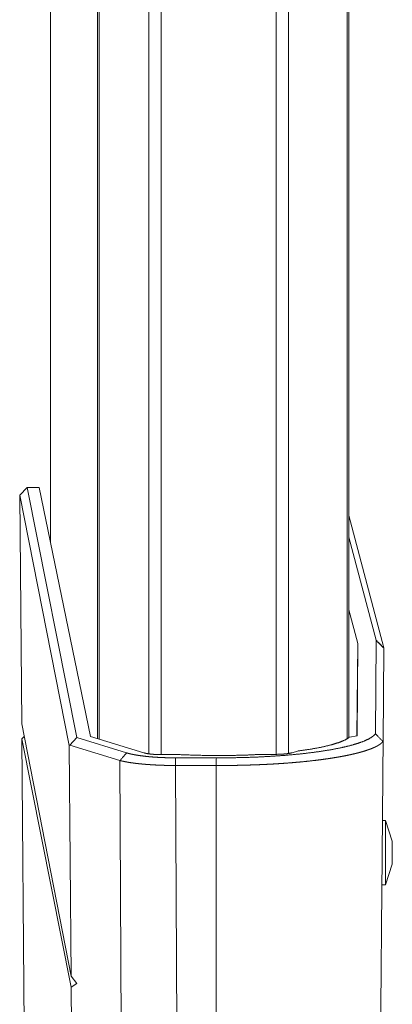
# Model space of a CAD drawing. Units: inches. Extents: x 34 to 107, y 16 to 150.
# Drawn here: x 80 to 82, y 19 to 23 of the extents above; entities that cross this region are included whole.
import ezdxf

# ---------------------------------------------------------------- set-up
doc = ezdxf.new("R2010")
doc.units = ezdxf.units.IN
doc.header["$MEASUREMENT"] = 0
doc.layers.add('CUSTOMER FRONT', color=7, linetype='Continuous', true_color=0xffffff)

msp = doc.modelspace()

# ---------------------------------------------------------------- linework, layer by layer
at = {"layer": 'CUSTOMER FRONT', "color": 2, "linetype": 'Continuous', "lineweight": 18}
for p, q in [((80.7221, 19.7395), (80.7221, 95.8992)), ((80.7699, 95.9017), (80.7699, 19.737)), ((81.218, 19.737), (81.218, 95.9004)), ((81.2658, 95.8979), (81.2658, 19.7407)), ((80.5215, 19.7989), (80.5215, 95.8398)), ((80.5289, 95.8422), (80.5289, 19.7964)), ((81.4942, 19.7977), (81.4942, 95.8398)), ((81.5015, 95.8361), (81.5015, 19.8026)), ((80.3389, 20.5615), (80.3389, 57.0682)), ((80.3389, 57.0682), (80.3389, 20.5615)), ((80.219, 20.7453), (80.2488, 20.7758)), ((80.2488, 20.7758), (80.4411, 19.8018)), ((80.2488, 20.7758), (80.2945, 20.7758)), ((80.2945, 20.7758), (80.4952, 19.806)), ((80.4115, 19.7707), (80.219, 20.7453)), ((80.219, 20.7453), (80.2268, 19.8557)), ((81.5015, 20.6663), (81.6376, 20.1511)), ((81.6077, 20.1809), (81.5015, 20.5828)), ((81.5359, 20.1689), (81.5015, 20.2993)), ((81.5328, 19.8091), (81.5359, 20.1689)), ((81.5331, 19.8092), (81.5362, 20.1667)), ((81.5359, 20.1689), (81.5362, 20.1667)), ((81.6048, 19.8168), (81.6079, 20.179)), ((81.6378, 20.1493), (81.6347, 19.7867)), ((80.2268, 19.8557), (80.4192, 18.8728)), ((80.2365, 19.8061), (80.2273, 19.7968)), ((80.4196, 18.8312), (80.2273, 19.7968)), ((80.2273, 19.7968), (80.2477, 17.4591)), ((80.4411, 19.8018), (80.414, 19.7724)), ((80.4411, 19.8018), (80.6354, 19.7426)), ((80.7028, 19.7427), (80.4952, 19.806)), ((81.5331, 19.8092), (81.504, 19.8038)), ((81.6347, 19.7867), (81.634, 19.7865)), ((80.414, 19.7724), (80.4115, 19.7707)), ((80.4192, 18.8728), (80.4115, 19.7707)), ((80.6095, 19.7129), (80.414, 19.7724)), ((81.2804, 19.7431), (81.3011, 19.7495)), ((80.6208, 17.4591), (80.6095, 19.7129)), ((80.839, 19.7359), (80.7696, 19.7359)), ((80.826, 19.7232), (80.985, 19.7232)), ((80.9987, 19.7323), (80.9839, 19.7323)), ((81.218, 19.7368), (81.1598, 19.7368)), ((80.826, 19.6935), (80.8368, 17.5691)), ((80.9846, 19.6935), (80.826, 19.6935)), ((81.6434, 19.479), (81.632, 19.479)), ((81.6704, 19.399), (81.6434, 19.479)), ((81.6434, 19.229), (81.6704, 19.309)), ((81.6304, 19.229), (81.6434, 19.229)), ((80.4192, 18.8728), (80.4412, 18.845)), ((80.4196, 18.8312), (80.4412, 18.845)), ((80.4314, 17.4591), (80.4196, 18.8312))]:
    msp.add_line(p, q, dxfattribs=at)
for points, knots in [([(81.6079, 20.179), (81.6079, 20.1799), (81.6077, 20.1809)], [0, 0, 0.495806, 1, 1]), ([(81.6376, 20.1511), (81.6378, 20.1502), (81.6378, 20.1493)], [0, 0, 0.505479, 1, 1]), ([(80.985, 19.7232), (81.0408, 19.7235), (81.0962, 19.7246), (81.1509, 19.7266), (81.2042, 19.7295), (81.2559, 19.7332), (81.3054, 19.7378), (81.3523, 19.7431), (81.3963, 19.7491), (81.437, 19.7559), (81.4741, 19.7632), (81.5071, 19.7711), (81.536, 19.7796), (81.5604, 19.7884), (81.58, 19.7976), (81.5949, 19.8071), (81.6048, 19.8168)], [0, 0, 0.087934, 0.175271, 0.261447, 0.345595, 0.427217, 0.505508, 0.579976, 0.649935, 0.714923, 0.774427, 0.828017, 0.875355, 0.91621, 0.950454, 0.978206, 1, 1]), ([(81.634, 19.7865), (81.6336, 19.7861), (81.6333, 19.7857), (81.6329, 19.7853), (81.6325, 19.7849), (81.6322, 19.7845), (81.6318, 19.7841), (81.6314, 19.7837), (81.631, 19.7833), (81.6306, 19.7829), (81.6302, 19.7825), (81.6293, 19.7817), (81.6289, 19.7813), (81.6285, 19.7809), (81.628, 19.7805), (81.6276, 19.7801), (81.6271, 19.7798), (81.6266, 19.7794), (81.6262, 19.779), (81.6257, 19.7786), (81.6252, 19.7783), (81.6247, 19.7779), (81.6242, 19.7775), (81.6237, 19.7771), (81.6232, 19.7768), (81.6227, 19.7764), (81.6222, 19.7761), (81.6217, 19.7757), (81.6212, 19.7753), (81.6206, 19.775), (81.6201, 19.7746), (81.6196, 19.7743), (81.6185, 19.7736), (81.618, 19.7733), (81.6174, 19.7729), (81.6169, 19.7726), (81.6163, 19.7722), (81.6157, 19.7719), (81.6152, 19.7716), (81.6146, 19.7712), (81.614, 19.7709), (81.6135, 19.7706), (81.6129, 19.7702), (81.6117, 19.7696), (81.6111, 19.7693), (81.6105, 19.769), (81.6093, 19.7683), (81.6088, 19.768), (81.6082, 19.7677), (81.6033, 19.7653), (81.5981, 19.7629), (81.5927, 19.7606), (81.587, 19.7584), (81.5813, 19.7562), (81.5752, 19.7541), (81.5692, 19.752), (81.5628, 19.75), (81.5556, 19.7478), (81.5481, 19.7457), (81.5405, 19.7436), (81.5325, 19.7415), (81.5245, 19.7396), (81.5163, 19.7376), (81.508, 19.7358), (81.4994, 19.7339), (81.4901, 19.732), (81.4805, 19.7301), (81.4709, 19.7283), (81.4609, 19.7266), (81.451, 19.7249), (81.4407, 19.7232), (81.4305, 19.7216), (81.42, 19.72), (81.3973, 19.7168), (81.3738, 19.7139), (81.3499, 19.7111), (81.3253, 19.7085), (81.3005, 19.7062), (81.2751, 19.704), (81.2496, 19.7021), (81.2237, 19.7003), (81.2018, 19.699), (81.1797, 19.6979), (81.1575, 19.6968), (81.135, 19.696), (81.1125, 19.6952), (81.0898, 19.6946), (81.0671, 19.6941), (81.0443, 19.6938), (81.0215, 19.6936), (80.9988, 19.6935), (80.9976, 19.6935), (80.9964, 19.6935), (80.9952, 19.6935), (80.9941, 19.6935), (80.9917, 19.6935), (80.9906, 19.6935), (80.9894, 19.6935), (80.9871, 19.6935), (80.9859, 19.6935), (80.9847, 19.6935)], [0, 0, 0.000812, 0.00163, 0.002449, 0.003283, 0.004118, 0.004957, 0.005802, 0.00666, 0.007511, 0.008372, 0.010112, 0.010993, 0.011872, 0.012765, 0.013656, 0.014549, 0.015458, 0.016366, 0.017278, 0.018196, 0.01912, 0.020042, 0.020979, 0.021912, 0.022855, 0.023791, 0.024745, 0.025695, 0.026654, 0.027609, 0.028573, 0.030508, 0.031482, 0.032462, 0.03344, 0.034426, 0.03541, 0.036401, 0.03739, 0.038386, 0.039381, 0.040391, 0.04239, 0.043395, 0.044408, 0.04643, 0.047437, 0.048453, 0.056649, 0.065294, 0.074065, 0.083261, 0.09253, 0.102194, 0.111874, 0.121918, 0.133278, 0.145069, 0.15699, 0.169316, 0.181729, 0.194523, 0.207358, 0.220538, 0.234874, 0.249585, 0.264421, 0.279605, 0.294878, 0.310482, 0.326146, 0.342113, 0.376608, 0.412342, 0.448569, 0.485859, 0.523428, 0.56188, 0.600403, 0.63964, 0.672624, 0.705999, 0.73958, 0.773465, 0.807451, 0.841665, 0.875895, 0.910258, 0.94455, 0.97889, 0.980656, 0.982413, 0.98417, 0.985927, 0.98945, 0.991207, 0.992963, 0.996487, 0.998243, 1, 1]), ([(81.504, 19.8038), (81.4867, 19.7931), (81.4622, 19.7829), (81.4309, 19.7733), (81.3933, 19.7645), (81.3498, 19.7565), (81.3011, 19.7495)], [0, 0, 0.095885, 0.22115, 0.375851, 0.558731, 0.767671, 1, 1]), ([(80.6354, 19.7426), (80.643, 19.7405), (80.6514, 19.7384), (80.6605, 19.7364), (80.6704, 19.7346), (80.6809, 19.7329), (80.692, 19.7313), (80.7038, 19.7298), (80.716, 19.7284), (80.7287, 19.7272), (80.7418, 19.7262), (80.7553, 19.7253), (80.7691, 19.7246), (80.7831, 19.724), (80.7973, 19.7236), (80.8117, 19.7233), (80.826, 19.7232)], [0, 0, 0.04115, 0.086176, 0.134884, 0.186994, 0.242471, 0.301028, 0.362551, 0.426509, 0.492887, 0.561391, 0.631798, 0.703507, 0.776598, 0.85054, 0.925207, 1, 1]), ([(80.7028, 19.7427), (80.7041, 19.7423), (80.7055, 19.7419), (80.7069, 19.7416), (80.7084, 19.7412), (80.7116, 19.7405), (80.715, 19.7399), (80.7168, 19.7396), (80.7187, 19.7393), (80.7196, 19.7391), (80.7206, 19.739), (80.7216, 19.7389), (80.7226, 19.7387), (80.7267, 19.7382), (80.731, 19.7377), (80.7354, 19.7373), (80.74, 19.7369), (80.7411, 19.7369), (80.7423, 19.7368), (80.7435, 19.7367), (80.7447, 19.7366), (80.7471, 19.7365), (80.7496, 19.7364), (80.7545, 19.7362), (80.7594, 19.736), (80.7645, 19.7359), (80.7696, 19.7359)], [0, 0, 0.020179, 0.041257, 0.063234, 0.086116, 0.134334, 0.186049, 0.213156, 0.241195, 0.255591, 0.270072, 0.284937, 0.299887, 0.361365, 0.425156, 0.491275, 0.559743, 0.577213, 0.594775, 0.612626, 0.630471, 0.666542, 0.702793, 0.775848, 0.849743, 0.924489, 1, 1]), ([(81.218, 19.7368), (81.2427, 19.7376), (81.2643, 19.7398), (81.2804, 19.7431)], [0, 0, 0.392035, 0.738441, 1, 1]), ([(80.826, 19.6935), (80.8233, 19.6935), (80.8205, 19.6935), (80.8177, 19.6935), (80.8149, 19.6936), (80.8122, 19.6936), (80.8094, 19.6936), (80.808, 19.6936), (80.8052, 19.6936), (80.8038, 19.6937), (80.8024, 19.6937), (80.7996, 19.6937), (80.7982, 19.6937), (80.7969, 19.6938), (80.7955, 19.6938), (80.7927, 19.6939), (80.7913, 19.6939), (80.7885, 19.6939), (80.7871, 19.694), (80.7857, 19.694), (80.7843, 19.694), (80.7816, 19.6941), (80.7802, 19.6942), (80.7774, 19.6942), (80.7746, 19.6943), (80.7718, 19.6944), (80.7691, 19.6945), (80.7677, 19.6946), (80.7649, 19.6947), (80.7636, 19.6947), (80.7622, 19.6948), (80.7594, 19.6949), (80.7581, 19.695), (80.7553, 19.6951), (80.7526, 19.6952), (80.7499, 19.6953), (80.7471, 19.6955), (80.7444, 19.6956), (80.7417, 19.6958), (80.7404, 19.6958), (80.739, 19.6959), (80.7363, 19.6961), (80.7336, 19.6962), (80.7323, 19.6963), (80.7296, 19.6965), (80.7283, 19.6966), (80.727, 19.6967), (80.7243, 19.6968), (80.723, 19.6969), (80.7217, 19.697), (80.7191, 19.6972), (80.7178, 19.6973), (80.7165, 19.6974), (80.7139, 19.6976), (80.7113, 19.6978), (80.7087, 19.698), (80.7074, 19.6981), (80.7061, 19.6982), (80.7048, 19.6983), (80.7023, 19.6986), (80.701, 19.6987), (80.6942, 19.6993), (80.6875, 19.7), (80.6808, 19.7007), (80.6743, 19.7014), (80.6678, 19.7022), (80.6615, 19.7031), (80.6553, 19.7039), (80.6492, 19.7048), (80.6488, 19.7049), (80.6483, 19.705), (80.6478, 19.7051), (80.6469, 19.7052), (80.6464, 19.7053), (80.6459, 19.7054), (80.6455, 19.7054), (80.645, 19.7055), (80.6441, 19.7057), (80.6436, 19.7057), (80.6431, 19.7058), (80.6427, 19.7059), (80.6417, 19.7061), (80.6413, 19.7061), (80.6408, 19.7062), (80.6404, 19.7063), (80.6399, 19.7064), (80.6394, 19.7064), (80.639, 19.7065), (80.6385, 19.7066), (80.6381, 19.7067), (80.6376, 19.7068), (80.6372, 19.7069), (80.6367, 19.7069), (80.6358, 19.7071), (80.6353, 19.7072), (80.6344, 19.7073), (80.6335, 19.7075), (80.6331, 19.7076), (80.6327, 19.7077), (80.6322, 19.7078), (80.6313, 19.7079), (80.6309, 19.708), (80.63, 19.7082), (80.6291, 19.7084), (80.6287, 19.7085), (80.6278, 19.7086), (80.6274, 19.7087), (80.6269, 19.7088), (80.6265, 19.7089), (80.6261, 19.709), (80.6257, 19.7091), (80.6248, 19.7093), (80.6244, 19.7093), (80.6239, 19.7094), (80.6235, 19.7095), (80.6227, 19.7097), (80.6223, 19.7098), (80.6218, 19.7099), (80.621, 19.7101), (80.6202, 19.7103), (80.6193, 19.7104), (80.6189, 19.7105), (80.6181, 19.7107), (80.6177, 19.7108), (80.6173, 19.7109), (80.6169, 19.711), (80.6161, 19.7112), (80.6153, 19.7114), (80.6149, 19.7115), (80.6141, 19.7117), (80.6137, 19.7118), (80.6129, 19.712), (80.6125, 19.7121), (80.6117, 19.7123), (80.6114, 19.7124), (80.611, 19.7125), (80.6106, 19.7126), (80.6102, 19.7127), (80.6098, 19.7128), (80.6095, 19.7129)], [0, 0, 0.012696, 0.025421, 0.038177, 0.050932, 0.063688, 0.076444, 0.082837, 0.095623, 0.102016, 0.10841, 0.121196, 0.12759, 0.133954, 0.140347, 0.153135, 0.159529, 0.172288, 0.178682, 0.185077, 0.191441, 0.204202, 0.210567, 0.223328, 0.23606, 0.248762, 0.261466, 0.267803, 0.280448, 0.286785, 0.293094, 0.30574, 0.312049, 0.324638, 0.337197, 0.349728, 0.362231, 0.374704, 0.38712, 0.393342, 0.399536, 0.411894, 0.424224, 0.430359, 0.442631, 0.448768, 0.454845, 0.467031, 0.473109, 0.479158, 0.491258, 0.497278, 0.50327, 0.515253, 0.527179, 0.539047, 0.544952, 0.550857, 0.556734, 0.568458, 0.574306, 0.605806, 0.636698, 0.667521, 0.697649, 0.727624, 0.756788, 0.785686, 0.813718, 0.815924, 0.818102, 0.820308, 0.824665, 0.826872, 0.829051, 0.8312, 0.833379, 0.837738, 0.839887, 0.842068, 0.844218, 0.84852, 0.850672, 0.852823, 0.854975, 0.857097, 0.859249, 0.861373, 0.863496, 0.865648, 0.867772, 0.869867, 0.871991, 0.876211, 0.878337, 0.882529, 0.886721, 0.888789, 0.890887, 0.892955, 0.897091, 0.89916, 0.903299, 0.90738, 0.909449, 0.913533, 0.915545, 0.917587, 0.919601, 0.921613, 0.923627, 0.927655, 0.929641, 0.931655, 0.933641, 0.937613, 0.939572, 0.941558, 0.945476, 0.949393, 0.953283, 0.955214, 0.959076, 0.96098, 0.962911, 0.964815, 0.968622, 0.972402, 0.974279, 0.978032, 0.979879, 0.983605, 0.985425, 0.989124, 0.990946, 0.992767, 0.994589, 0.996382, 0.998205, 1, 1]), ([(80.9839, 19.7323), (80.9108, 19.7332), (80.839, 19.7359)], [0, 0, 0.504915, 1, 1]), ([(81.1598, 19.7368), (81.1071, 19.7343), (81.0532, 19.7328), (80.9988, 19.7323)], [0, 0, 0.327296, 0.661828, 1, 1]), ([(80.9846, 19.6935), (80.9848, 18.4489), (80.9848, 17.5787)], [0, 0, 0.58853, 1, 1]), ([(81.6434, 19.354), (81.6434, 19.3863), (81.6434, 19.4424), (81.6434, 19.4747), (81.6434, 19.479)], [0, 0, 0.258828, 0.707109, 0.965924, 1, 1]), ([(81.6704, 19.399), (81.6704, 19.3929), (81.6704, 19.354)], [0, 0, 0.13397, 1, 1]), ([(81.6434, 19.229), (81.6434, 19.2332), (81.6434, 19.2656), (81.6434, 19.3216), (81.6434, 19.354)], [0, 0, 0.034076, 0.292904, 0.741185, 1, 1])]:
    msp.add_open_spline(points, degree=1, knots=knots, dxfattribs=at)
for points in [[(81.6077, 20.1809), (81.6376, 20.1511)], [(81.6079, 20.179), (81.6378, 20.1493)], [(81.6048, 19.8168), (81.634, 19.7865)], [(81.6157, 17.6123), (81.6347, 19.7867)], [(80.6354, 19.7426), (80.6095, 19.7129)], [(80.826, 19.7232), (80.826, 19.6935)], [(80.985, 19.7232), (80.9847, 19.6935)], [(80.9847, 19.6935), (80.9846, 19.6935)], [(81.6704, 19.354), (81.6704, 19.3315), (81.6704, 19.309)]]:
    msp.add_open_spline(points, degree=1, dxfattribs=at)

doc.saveas('drawing.dxf')
